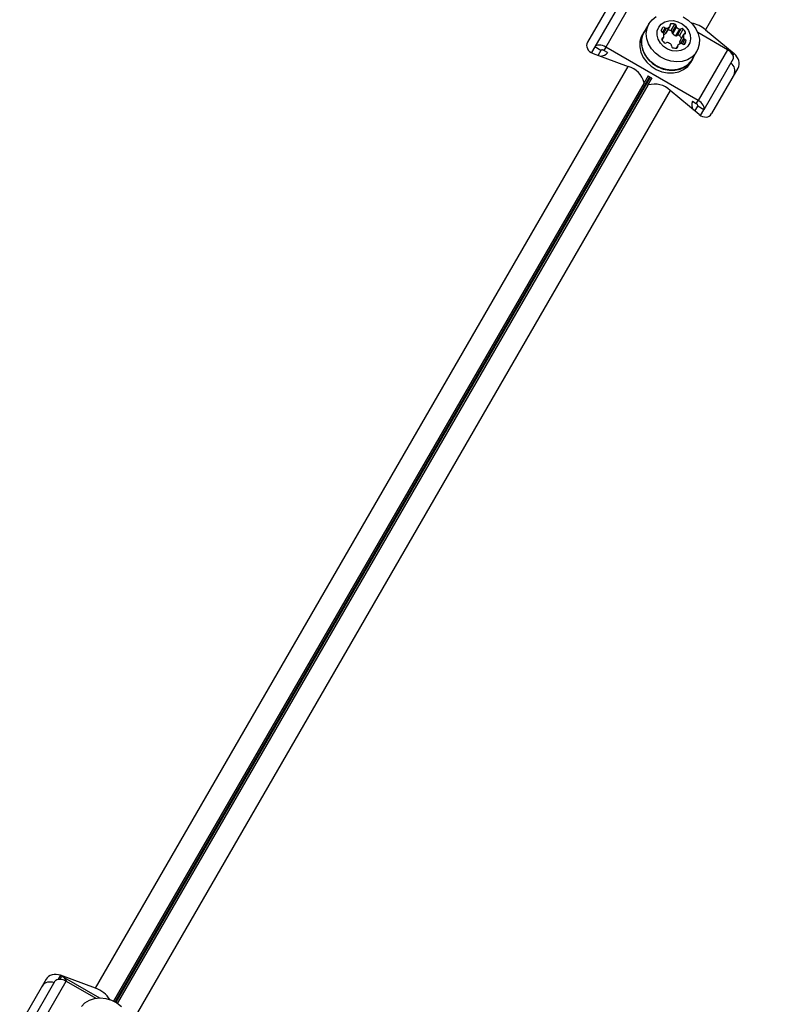
# Model space of a CAD drawing. Units: millimetres. Extents: x 0 to 8800, y 0 to 8900.
# Drawn here: x 3726 to 3940, y 6431 to 6713 of the extents above; entities that cross this region are included whole.
import ezdxf

# ---------------------------------------------------------------- set-up
doc = ezdxf.new("R2010")
doc.units = ezdxf.units.MM

msp = doc.modelspace()

# ---------------------------------------------------------------- linework, layer by layer
at = {"color": 7, "linetype": 'Continuous', "lineweight": 25, "ltscale": 50}
for p, q in [((3939.92, 6740.74), (3922.21, 6710.07)), ((3896.03, 6719.6), (3888.48, 6706.53)), ((3898.96, 6719.69), (3890.58, 6705.16)), ((3902.08, 6719.61), (3893.69, 6705.08)), ((3904.61, 6709.47), (3904.18, 6708.71)), ((3906.06, 6711.78), (3904.7, 6709.42)), ((3910.91, 6709.05), (3912, 6710.94)), ((3910.97, 6709.12), (3912.06, 6711.01)), ((3912.37, 6709.8), (3913.46, 6711.68)), ((3912.71, 6709.29), (3913.8, 6711.18)), ((3912.85, 6708.91), (3913.94, 6710.79)), ((3913.76, 6708.33), (3914.85, 6710.22)), ((3914.17, 6708.4), (3915.26, 6710.29)), ((3914.77, 6708.36), (3915.86, 6710.24)), ((3928.52, 6704.35), (3920.02, 6709.25)), ((3922.21, 6710.07), (3930.45, 6703.22)), ((3909.82, 6707.13), (3910.27, 6707.91)), ((3914.86, 6706.72), (3915.95, 6708.6)), ((3915.98, 6708.69), (3914.89, 6706.81)), ((3890.58, 6705.16), (3889.62, 6703.5)), ((3892.31, 6704.16), (3890.58, 6705.16)), ((3892.31, 6704.16), (3891.5, 6702.76)), ((3893.69, 6705.08), (3893.15, 6704.14)), ((3894.23, 6703.51), (3893.15, 6704.14)), ((3920.13, 6689.82), (3893.69, 6705.08)), ((3914.29, 6705.59), (3913.84, 6704.81)), ((3918.38, 6701.52), (3919.74, 6703.88)), ((3928.52, 6704.35), (3920.13, 6689.82)), ((3930, 6703.44), (3929.08, 6703.97)), ((3890.08, 6703.29), (3900.13, 6699.58)), ((3918.03, 6700.71), (3918.47, 6701.47)), ((3918.47, 6701.47), (3918.91, 6702.43)), ((3930.14, 6701.69), (3921.75, 6687.16)), ((3747.68, 6435.52), (3900.13, 6699.58)), ((3931.53, 6699.1), (3923.99, 6686.03)), ((3905.86, 6696.89), (3904.67, 6694.82)), ((3905.76, 6694.19), (3906.95, 6696.26)), ((3906.87, 6696.22), (3905.86, 6696.8)), ((3912.14, 6692.64), (3759.69, 6428.58)), ((3904.67, 6694.82), (3904.67, 6694.9)), ((3905.76, 6694.19), (3905.82, 6694.23)), ((3920.39, 6685.79), (3912.14, 6692.64)), ((3919.59, 6688.88), (3920.13, 6689.82)), ((3919.59, 6688.88), (3918.5, 6689.5)), ((3919.22, 6686.76), (3920.02, 6688.16)), ((3921.75, 6687.16), (3920.02, 6688.16)), ((3920.8, 6685.5), (3921.75, 6687.16)), ((3747.68, 6435.52), (3737.62, 6439.24)), ((3738.04, 6438.95), (3748.77, 6432.75)), ((3733.51, 6438.11), (3725.96, 6425.04)), ((3727.74, 6423.12), (3736.13, 6437.65)), ((3730.86, 6423.05), (3739.25, 6437.57)), ((3739.25, 6437.57), (3747.74, 6432.67))]:
    msp.add_line(p, q, dxfattribs=at)
at = {"color": 1, "linetype": 'Continuous', "lineweight": 25, "ltscale": 50}
for p, q in [((3909.56, 6709.82), (3910.04, 6710.67)), ((3909.9, 6709.32), (3910.65, 6710.63)), ((3910.22, 6709.02), (3911.07, 6710.49)), ((3912.08, 6711.31), (3912.34, 6711.76)), ((3916.23, 6708.86), (3916.49, 6709.32)), ((3909.76, 6707.29), (3910.02, 6707.74)), ((3915.16, 6706.08), (3916.03, 6707.58)), ((3915.63, 6706.03), (3916.35, 6707.28)), ((3916.16, 6705.85), (3916.69, 6706.78)), ((3914.01, 6704.83), (3914.27, 6705.29)), ((3930, 6703.44), (3929.85, 6703.18)), ((3930.14, 6702.68), (3930.45, 6703.22)), ((3753.32, 6431.56), (3906.31, 6696.54)), ((3906.43, 6696.47), (3753.44, 6431.49)), ((3904.67, 6694.9), (3752.79, 6431.84)), ((3753.95, 6431.17), (3905.82, 6694.23)), ((3737.62, 6439.24), (3736.99, 6438.14)), ((3737.57, 6438.15), (3738.04, 6438.95))]:
    msp.add_line(p, q, dxfattribs=at)
at = {"color": 7, "linetype": 'Continuous', "lineweight": 25, "ltscale": 50, "flags": 128}
for points in [[(3915.84, 6713.77), (3917.28, 6712.85), (3918.51, 6711.7), (3919.48, 6710.36), (3920.15, 6708.9), (3920.47, 6707.4), (3920.44, 6705.92), (3920.06, 6704.52), (3919.35, 6703.28), (3918.33, 6702.25), (3917.06, 6701.48), (3915.59, 6701.01), (3914, 6700.86), (3912.36, 6701.03), (3910.74, 6701.53), (3909.22, 6702.31), (3907.88, 6703.35), (3906.77, 6704.61), (3905.95, 6706.01), (3905.45, 6707.5), (3905.3, 6709), (3905.51, 6710.45), (3906.06, 6711.78)], [(3906.06, 6711.78), (3906.93, 6712.92), (3908.08, 6713.82)], [(3908.84, 6710.8), (3909.57, 6711.69), (3910.56, 6712.32), (3911.75, 6712.66), (3913.04, 6712.67), (3914.35, 6712.36), (3915.56, 6711.75), (3916.6, 6710.88), (3917.38, 6709.82), (3917.86, 6708.65), (3917.98, 6707.45), (3917.75, 6706.32), (3917.18, 6705.33), (3916.31, 6704.56), (3915.21, 6704.07), (3913.96, 6703.89), (3912.65, 6704.04), (3911.38, 6704.5), (3910.24, 6705.25), (3909.32, 6706.22), (3908.69, 6707.35), (3908.39, 6708.55), (3908.44, 6709.73), (3908.84, 6710.8)], [(3905.23, 6710.33), (3905.02, 6710.07), (3904.29, 6708.82), (3903.9, 6707.4), (3903.87, 6705.9), (3904.2, 6704.38), (3904.88, 6702.9), (3905.86, 6701.55), (3907.11, 6700.38), (3908.57, 6699.45), (3910.16, 6698.8), (3911.82, 6698.46), (3913.47, 6698.45), (3915.03, 6698.77), (3916.42, 6699.4), (3917.59, 6700.31), (3918.47, 6701.47), (3918.47, 6701.47)], [(3918.38, 6701.52), (3917.98, 6700.92), (3916.97, 6699.89), (3915.69, 6699.13), (3914.23, 6698.65), (3912.64, 6698.5), (3911, 6698.68), (3909.38, 6699.17), (3907.86, 6699.95), (3906.52, 6701), (3905.41, 6702.25), (3904.59, 6703.65), (3904.09, 6705.14), (3903.94, 6706.64), (3904.15, 6708.09), (3904.7, 6709.42), (3904.7, 6709.42)], [(3904.18, 6708.71), (3903.85, 6708.06), (3903.47, 6706.65), (3903.44, 6705.15), (3903.77, 6703.62), (3904.44, 6702.15), (3905.42, 6700.8), (3906.67, 6699.63), (3908.13, 6698.7), (3909.73, 6698.04), (3911.39, 6697.71), (3913.03, 6697.7), (3914.59, 6698.01), (3915.98, 6698.64), (3917.15, 6699.56), (3918.03, 6700.71)], [(3910.97, 6709.12), (3910.94, 6709.08), (3910.91, 6709.05)], [(3914.86, 6706.72), (3914.87, 6706.76), (3914.89, 6706.81)], [(3893.69, 6705.08), (3893.22, 6705.32), (3892.73, 6705.51), (3892.25, 6705.62), (3891.8, 6705.67), (3891.39, 6705.65), (3891.04, 6705.55), (3890.77, 6705.39), (3890.58, 6705.16)], [(3893.15, 6704.14), (3893.02, 6704.2), (3892.89, 6704.25), (3892.76, 6704.29), (3892.64, 6704.3), (3892.53, 6704.29), (3892.44, 6704.26), (3892.36, 6704.22), (3892.31, 6704.16)], [(3930.14, 6701.69), (3930.24, 6701.96), (3930.25, 6702.28), (3930.16, 6702.63), (3929.97, 6703), (3929.71, 6703.37), (3929.37, 6703.72), (3928.96, 6704.05), (3928.52, 6704.35)], [(3929.37, 6703.72), (3929.47, 6703.69), (3930, 6703.44)], [(3921.75, 6687.16), (3921.85, 6687.44), (3921.86, 6687.76), (3921.77, 6688.11), (3921.59, 6688.47), (3921.32, 6688.84), (3920.98, 6689.2), (3920.58, 6689.53), (3920.13, 6689.82)], [(3920.02, 6688.16), (3920.05, 6688.23), (3920.05, 6688.32), (3920.03, 6688.41), (3919.98, 6688.51), (3919.91, 6688.61), (3919.81, 6688.71), (3919.71, 6688.8), (3919.59, 6688.88)], [(3736.13, 6437.65), (3736.32, 6437.88), (3736.6, 6438.04), (3736.94, 6438.14), (3737.35, 6438.16), (3737.8, 6438.11), (3738.28, 6438), (3738.77, 6437.81), (3739.25, 6437.57)], [(3743.62, 6430.34), (3744.64, 6431.37), (3745.91, 6432.13), (3747.38, 6432.6), (3748.97, 6432.76), (3750.61, 6432.58), (3752.23, 6432.09), (3753.75, 6431.31), (3755.09, 6430.26)]]:
    msp.add_lwpolyline(points, dxfattribs=at)
at = {"color": 7, "linetype": 'Continuous', "lineweight": 25, "ltscale": 2500}
for centre, radius, start, end in [((3910.01, 6709.77), 0.459, 172.762, 255.5649), ((3911.12, 6709.49), 1.6, 132.1782, 167.8218), ((3909.75, 6708.84), 0.505, 21.4223, 73.2473), ((3910.32, 6710.3), 0.459, 44.4351, 127.238), ((3911, 6710.99), 0.505, 226.7527, 278.5777), ((3910.77, 6712.31), 1.84, 279.2927, 311.6193), ((3911.64, 6707.5), 2.41, 72.3051, 95.2865), ((3911.77, 6711.18), 0.336, 313.3021, 22.1345), ((3912.39, 6711.43), 0.335, 97.8868, 202.1132), ((3912.73, 6709.42), 2.38, 72.2244, 99.4488), ((3912.26, 6709.35), 0.459, 352.762, 75.5649), ((3913.12, 6709.22), 0.416, 170.395, 229.6339), ((3913.35, 6711.24), 0.459, 352.762, 75.5649), ((3914.21, 6711.11), 0.416, 170.395, 229.6339), ((3915.8, 6712.71), 2.67, 225.9497, 249.2605), ((3914.99, 6710.61), 0.416, 250.3661, 309.605), ((3915.54, 6709.92), 0.459, 44.4351, 127.238), ((3914.26, 6708.48), 2.38, 20.5512, 47.7756), ((3916.18, 6709.19), 0.335, 277.8868, 22.1132), ((3916.73, 6703.57), 8.5, 49.846, 79.3539), ((3910.07, 6707.41), 0.335, 97.8868, 202.1132), ((3911.99, 6708.12), 2.38, 200.5512, 227.7756), ((3909.98, 6708.08), 0.336, 277.8655, 346.6979), ((3908.5, 6708.37), 1.84, 348.3807, 20.7073), ((3909.72, 6710.37), 1.78, 288.2322, 311.9391), ((3914.71, 6710.82), 2.67, 225.9497, 249.2605), ((3913.9, 6708.72), 0.416, 250.3661, 309.605), ((3914.45, 6708.04), 0.459, 44.4351, 127.238), ((3913.14, 6706.56), 2.43, 24.8109, 47.5975), ((3916.6, 6706.35), 1.78, 168.0688, 192.2585), ((3917.75, 6708.23), 1.84, 168.3807, 200.7073), ((3916.27, 6708.53), 0.336, 97.8655, 166.6979), ((3916.5, 6707.76), 0.505, 201.4223, 253.2473), ((3914.57, 6707.24), 2.18, 322.9952, 347.8266), ((3916.24, 6706.84), 0.459, 352.762, 75.5649), ((3910.71, 6706.68), 0.459, 224.4351, 307.238), ((3911.26, 6705.99), 0.416, 70.3661, 129.605), ((3910.6, 6703.84), 2.67, 47.388, 72.612), ((3912.14, 6705.49), 0.416, 350.395, 49.6339), ((3913, 6705.36), 0.459, 172.762, 255.5649), ((3913.61, 6707.18), 2.38, 252.2244, 279.4488), ((3913.96, 6705.16), 0.335, 277.8868, 22.1132), ((3914.58, 6705.42), 0.336, 133.3021, 202.1345), ((3915.58, 6704.28), 1.84, 99.2927, 131.6193), ((3915.35, 6705.6), 0.505, 46.7527, 98.5777), ((3916.03, 6706.29), 0.459, 224.4351, 307.238), ((3892.24, 6705.04), 2.51, 265.8452, 324.3169), ((3898.45, 6693.41), 6.39, 13.4776, 74.8078), ((3927.94, 6698.3), 2.72, 334.9358, 55.5039), ((3907.64, 6688.11), 6.39, 45.1922, 106.5224), ((3920.82, 6688.54), 2.51, 155.6831, 214.1548), ((3736.39, 6436.03), 3.35, 25.5127, 60.5514), ((3734.62, 6434.6), 2.72, 64.4961, 145.0642), ((3745.11, 6428.06), 7.89, 32.1524, 71.0635)]:
    msp.add_arc(centre, radius, start, end, dxfattribs=at)
for centre, major_axis, start_param, end_param in [((3891.33, 6705.47), (3.12, -0.22), 2.780397, 4.351193), ((3929.19, 6701.04), (-1.75, 2.59), 3.502788, 5.073585), ((3921.65, 6687.97), (-1.75, 2.59), 1.931992, 3.502788), ((3736.37, 6437.06), (3.12, -0.22), 1.209601, 2.780397)]:
    msp.add_ellipse(centre, major_axis=major_axis, ratio=0.774004, start_param=start_param, end_param=end_param, dxfattribs=at)

doc.saveas('drawing.dxf')
